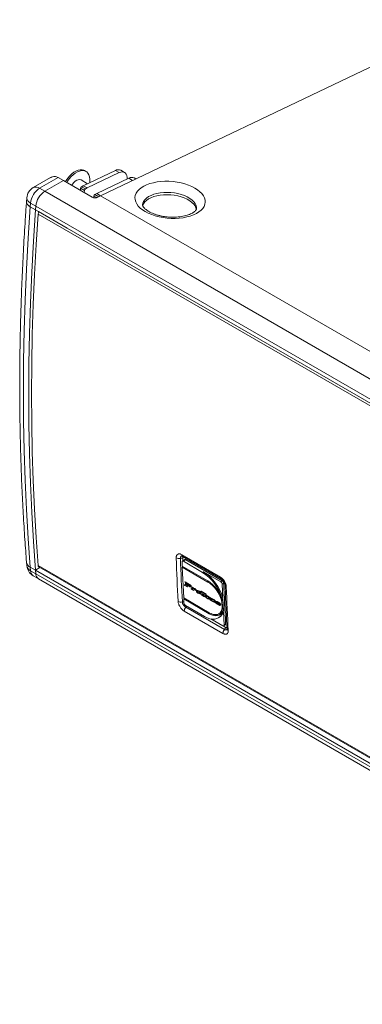
# Model space of a CAD drawing. Units: millimetres. Extents: x 341 to 3634, y 451 to 2269.
# Drawn here: x 2527 to 2781, y 1519 to 2246 of the extents above; entities that cross this region are included whole.
import ezdxf

# ---------------------------------------------------------------- set-up
doc = ezdxf.new("R2010")
doc.units = ezdxf.units.MM

msp = doc.modelspace()

# ---------------------------------------------------------------- linework, layer by layer
at = {"color": 7, "linetype": 'Continuous', "lineweight": 15}
for p, q in [((2860.036, 2246.175), (2587.07, 2116.173)), ((2598.05, 2134.801), (2574.342, 2123.51)), ((2576.336, 2134.043), (2575.276, 2134.655)), ((2600.878, 2133.168), (2577.171, 2121.877)), ((2600.878, 2133.168), (2598.05, 2134.801)), ((2604.823, 2133.321), (2601.995, 2134.954)), ((2550.165, 2129.501), (2537.338, 2122.097)), ((2555.8, 2129.542), (2542.088, 2121.626)), ((2559.689, 2127.307), (2545.977, 2119.391)), ((2559.68, 2127.302), (2555.8, 2129.542)), ((2559.689, 2127.307), (2580.902, 2115.061)), ((2577.486, 2125.007), (2572.712, 2127.764)), ((2607.949, 2129.086), (2584.242, 2117.795)), ((2613.075, 2128.558), (2611.894, 2129.239)), ((2545.977, 2119.391), (3090.449, 1805.074)), ((2572.369, 2121.625), (2572.255, 2120.053)), ((2575.197, 2119.992), (2572.369, 2121.625)), ((2574.342, 2123.51), (2573.073, 2122.777)), ((2575.902, 2121.144), (2573.073, 2122.777)), ((2577.171, 2121.877), (2574.342, 2123.51)), ((2575.197, 2119.992), (2575.083, 2118.42)), ((2577.171, 2121.877), (2575.902, 2121.144)), ((2584.242, 2117.795), (2582.973, 2117.062)), ((2587.062, 2116.167), (2584.242, 2117.795)), ((2532.613, 2114.557), (2532.407, 2111.715)), ((2535.396, 2110.682), (2535.19, 2107.84)), ((2582.268, 2115.91), (2582.175, 2114.625)), ((2587.07, 2116.173), (2585.153, 2115.066)), ((2587.07, 2116.173), (3084.874, 1828.797)), ((2539.079, 2105.595), (2535.19, 2107.84)), ((2539.079, 2105.605), (2539.285, 2108.447)), ((2539.08, 2105.605), (2539.079, 2105.595)), ((2539.079, 2105.605), (2541.2, 2104.381)), ((2539.285, 2108.447), (3083.757, 1794.13)), ((2541.2, 2104.381), (2562.413, 2092.134)), ((2562.413, 2092.134), (3060.217, 1804.759)), ((2647.058, 1850.952), (2675.625, 1834.461)), ((2647.678, 1849.668), (2676.245, 1833.177)), ((2647.931, 1846.334), (2647.872, 1848.328)), ((2532.411, 1845.448), (2532.618, 1842.844)), ((2539.079, 1839.413), (2535.19, 1841.659)), ((2535.19, 1841.659), (2535.396, 1839.055)), ((2542.249, 1841.554), (2539.079, 1839.403)), ((2541.434, 1842.025), (3083.227, 1529.254)), ((2647.329, 1845.461), (2647.464, 1842.481)), ((2647.464, 1842.481), (2666.379, 1831.561)), ((2648.138, 1842.092), (2647.5, 1841.686)), ((2647.5, 1841.686), (2666.415, 1830.766)), ((2647.5, 1841.686), (2648.523, 1819.035)), ((2649.426, 1847.285), (2647.585, 1846.114)), ((2648.336, 1846.041), (2650.181, 1847.214)), ((2662.478, 1837.877), (2648.336, 1846.041)), ((2677.051, 1831.702), (2650.181, 1847.214)), ((2537.338, 1835.367), (2541.028, 1833.237)), ((2539.079, 1839.413), (2539.08, 1839.404)), ((2539.079, 1839.403), (3083.551, 1525.086)), ((2539.079, 1839.403), (2539.285, 1836.8)), ((2539.285, 1836.8), (3083.757, 1522.483)), ((2541.227, 1833.112), (3085.7, 1518.794)), ((2663.184, 1838.326), (2662.478, 1837.877)), ((2675.912, 1830.978), (2663.184, 1838.326)), ((2649.291, 1828.563), (2649.404, 1828.498)), ((2651.169, 1827.183), (2649.305, 1828.259)), ((2649.615, 1830.79), (2652.817, 1828.941)), ((2649.752, 1830.415), (2649.628, 1830.486)), ((2649.635, 1828.449), (2650.342, 1828.898)), ((2649.663, 1828.497), (2649.911, 1830.203)), ((2650.369, 1828.946), (2649.663, 1828.497)), ((2649.996, 1830.57), (2649.752, 1830.415)), ((2650.154, 1830.478), (2649.877, 1830.302)), ((2650.254, 1830.421), (2649.911, 1830.203)), ((2650.928, 1828.179), (2650.028, 1828.699)), ((2650.369, 1828.946), (2650.558, 1830.245)), ((2650.973, 1828.489), (2650.87, 1827.772)), ((2651.217, 1828.644), (2650.973, 1828.489)), ((2652.644, 1827.524), (2650.973, 1828.489)), ((2651.012, 1828.762), (2651.135, 1829.616)), ((2651.697, 1828.366), (2651.012, 1828.762)), ((2651.083, 1827.529), (2651.156, 1827.487)), ((2651.379, 1829.771), (2651.135, 1829.616)), ((2651.135, 1829.616), (2651.848, 1829.205)), ((2652.88, 1828.903), (2652.518, 1828.672)), ((2653.35, 1827.973), (2652.644, 1827.524)), ((2653.23, 1828.659), (2652.757, 1828.358)), ((2652.779, 1828.112), (2653.41, 1828.513)), ((2653.35, 1827.973), (2652.936, 1828.212)), ((2653.881, 1827.717), (2653.175, 1827.268)), ((2654.061, 1825.809), (2654.164, 1825.75)), ((2654.276, 1827.286), (2655.46, 1826.602)), ((2654.414, 1826.91), (2654.29, 1826.982)), ((2654.658, 1827.065), (2654.414, 1826.91)), ((2654.423, 1825.694), (2655.129, 1826.143)), ((2654.447, 1825.736), (2654.586, 1826.691)), ((2655.153, 1826.185), (2654.447, 1825.736)), ((2654.803, 1826.982), (2654.531, 1826.808)), ((2654.877, 1826.939), (2654.574, 1826.746)), ((2654.929, 1826.909), (2654.586, 1826.691)), ((2655.469, 1825.558), (2654.808, 1825.939)), ((2655.153, 1826.185), (2655.233, 1826.733)), ((2655.547, 1826.099), (2655.41, 1825.154)), ((2655.855, 1826.294), (2655.547, 1826.099)), ((2655.59, 1826.393), (2655.6, 1826.389)), ((2656.44, 1826.027), (2656.171, 1825.855)), ((2656.804, 1825.825), (2656.483, 1825.621)), ((2656.674, 1825.9), (2657.017, 1825.702)), ((2675.912, 1830.978), (2677.051, 1831.702)), ((2677.027, 1829.174), (2678.154, 1829.891)), ((2677.482, 1819.1), (2677.027, 1829.174)), ((2667.438, 1808.116), (2648.523, 1819.035)), ((2649.197, 1818.646), (2648.559, 1818.241)), ((2655.719, 1824.557), (2654.075, 1825.506)), ((2655.586, 1824.929), (2655.705, 1824.861)), ((2657.192, 1825.584), (2656.625, 1825.223)), ((2656.625, 1825.223), (2656.642, 1825.338)), ((2657.082, 1825.662), (2656.639, 1825.38)), ((2657.116, 1825.639), (2656.642, 1825.338)), ((2657.387, 1825.417), (2656.721, 1824.994)), ((2657.585, 1824.602), (2657.509, 1824.554)), ((2657.639, 1824.972), (2657.588, 1824.618)), ((2658.248, 1824.627), (2657.912, 1824.413)), ((2658.807, 1824.018), (2658.101, 1823.569)), ((2659.627, 1824.248), (2659.126, 1823.93)), ((2659.865, 1824.113), (2659.613, 1823.953)), ((2660.488, 1823.681), (2660.183, 1823.487)), ((2660.2, 1822.528), (2660.906, 1822.977)), ((2661.034, 1823.117), (2660.34, 1822.676)), ((2661.109, 1822.358), (2660.403, 1821.909)), ((2661.161, 1823.446), (2661.237, 1823.964)), ((2661.72, 1823.802), (2661.161, 1823.446)), ((2661.33, 1824.023), (2661.237, 1823.964)), ((2661.411, 1821.98), (2661.289, 1821.902)), ((2661.352, 1824.014), (2665.126, 1821.835)), ((2661.99, 1823.646), (2661.494, 1823.33)), ((2662.008, 1823.635), (2661.583, 1823.364)), ((2662.162, 1823.546), (2661.859, 1823.354)), ((2661.882, 1821.295), (2662.043, 1821.202)), ((2663.879, 1819.846), (2661.896, 1820.991)), ((2662.307, 1821.15), (2663.013, 1821.599)), ((2663.016, 1821.601), (2662.31, 1821.152)), ((2662.589, 1823.004), (2662.315, 1823.162)), ((2662.324, 1821.178), (2662.589, 1823.004)), ((2663.03, 1821.627), (2662.324, 1821.178)), ((2662.833, 1823.159), (2662.589, 1823.004)), ((2663.591, 1820.869), (2662.686, 1821.391)), ((2663.013, 1821.599), (2663.016, 1821.601)), ((2663.03, 1821.627), (2663.22, 1822.935)), ((2663.8, 1822.305), (2663.532, 1820.465)), ((2663.742, 1820.221), (2663.866, 1820.15)), ((2664.044, 1822.46), (2663.8, 1822.305)), ((2664.2, 1822.074), (2663.8, 1822.305)), ((2664.444, 1822.229), (2664.2, 1822.074)), ((2664.843, 1820.82), (2664.507, 1820.606)), ((2664.922, 1821.953), (2664.602, 1821.75)), ((2665.402, 1820.211), (2664.696, 1819.762)), ((2665.116, 1821.841), (2664.736, 1821.599)), ((2665.23, 1821.714), (2664.829, 1821.458)), ((2665.229, 1821.4), (2664.98, 1821.242)), ((2665.088, 1821.179), (2664.98, 1821.242)), ((2665.208, 1821.255), (2665.088, 1821.179)), ((2665.255, 1821.582), (2665.204, 1821.229)), ((2666.222, 1820.441), (2665.721, 1820.122)), ((2666.46, 1820.306), (2666.208, 1820.146)), ((2667.083, 1819.874), (2666.778, 1819.68)), ((2666.795, 1818.721), (2667.501, 1819.17)), ((2667.629, 1819.31), (2666.935, 1818.869)), ((2667.704, 1818.551), (2666.998, 1818.102)), ((2668.309, 1819.185), (2669.493, 1818.502)), ((2668.424, 1818.823), (2668.322, 1818.881)), ((2668.668, 1818.978), (2668.424, 1818.823)), ((2668.478, 1817.628), (2668.619, 1818.591)), ((2668.819, 1818.891), (2668.552, 1818.721)), ((2668.887, 1818.851), (2668.597, 1818.666)), ((2668.921, 1818.832), (2668.613, 1818.635)), ((2668.961, 1818.809), (2668.619, 1818.591)), ((2669.184, 1818.077), (2669.265, 1818.633)), ((2677.482, 1819.1), (2676.776, 1818.651)), ((2676.808, 1817.941), (2676.776, 1818.651)), ((2648.559, 1818.241), (2648.694, 1815.26)), ((2667.474, 1807.321), (2648.559, 1818.241)), ((2649.808, 1813.456), (2663.951, 1805.292)), ((2678.583, 1795.659), (2650.016, 1812.151)), ((2668.006, 1818.173), (2667.884, 1818.095)), ((2668.094, 1817.708), (2668.2, 1817.647)), ((2669.752, 1816.456), (2668.108, 1817.405)), ((2669.166, 1818.045), (2668.46, 1817.596)), ((2669.184, 1818.077), (2668.478, 1817.628)), ((2669.501, 1817.457), (2668.841, 1817.838)), ((2669.443, 1817.055), (2669.442, 1817.048)), ((2669.58, 1817.998), (2669.443, 1817.055)), ((2669.89, 1818.195), (2669.58, 1817.998)), ((2669.612, 1816.832), (2669.738, 1816.76)), ((2669.622, 1818.292), (2669.631, 1818.289)), ((2669.844, 1818.213), (2670.009, 1818.148)), ((2670.498, 1817.932), (2670.227, 1817.759)), ((2670.514, 1816.312), (2670.615, 1816.253)), ((2672.173, 1815.058), (2670.527, 1816.008)), ((2670.917, 1817.71), (2670.615, 1817.518)), ((2670.873, 1816.197), (2671.579, 1816.646)), ((2671.594, 1816.658), (2670.888, 1816.209)), ((2670.896, 1816.231), (2670.998, 1816.929)), ((2671.602, 1816.68), (2670.896, 1816.231)), ((2671.431, 1817.358), (2670.977, 1817.07)), ((2671.481, 1817.312), (2670.994, 1817.003)), ((2671.921, 1816.06), (2671.259, 1816.443)), ((2671.602, 1816.68), (2671.667, 1817.124)), ((2671.99, 1816.537), (2671.863, 1815.657)), ((2672.014, 1815.446), (2672.159, 1815.362)), ((2672.788, 1816.29), (2672.452, 1816.075)), ((2673.347, 1815.681), (2672.641, 1815.232)), ((2673.729, 1815.323), (2673.485, 1815.168)), ((2673.485, 1815.168), (2675.888, 1813.781)), ((2673.524, 1815.441), (2673.526, 1815.446)), ((2674.919, 1814.636), (2673.524, 1815.441)), ((2674.166, 1815.91), (2673.666, 1815.592)), ((2674.405, 1815.776), (2674.153, 1815.616)), ((2675.028, 1815.344), (2674.723, 1815.15)), ((2675.425, 1814.957), (2674.919, 1814.636)), ((2675.381, 1814.93), (2675.515, 1814.853)), ((2675.543, 1813.525), (2675.479, 1813.485)), ((2676.003, 1813.853), (2675.888, 1813.781)), ((2677.514, 1818.39), (2676.808, 1817.941)), ((2677.709, 1814.073), (2677.514, 1818.39)), ((2677.904, 1809.757), (2677.709, 1814.073)), ((2677.51, 1792.749), (2648.943, 1809.24)), ((2674.216, 1804.286), (2674.922, 1804.736)), ((2674.574, 1807.417), (2675.28, 1807.866)), ((2677.904, 1809.757), (2677.198, 1809.308)), ((2677.23, 1808.598), (2677.198, 1809.308)), ((2677.936, 1809.047), (2677.23, 1808.598)), ((2678.392, 1798.973), (2677.936, 1809.047)), ((2668.61, 1803.459), (2677.385, 1798.393)), ((2679.45, 1797.229), (2677.614, 1798.288)), ((2678.136, 1798.32), (2679.271, 1799.042)), ((2678.392, 1798.973), (2679.519, 1799.69))]:
    msp.add_line(p, q, dxfattribs=at)
at = {"color": 8, "linetype": 'Continuous', "lineweight": 15}
for p, q in [((2610.768, 2127.459), (2607.949, 2129.086)), ((2545.968, 2119.386), (2542.088, 2121.626)), ((2585.792, 2115.435), (2582.973, 2117.062)), ((2539.284, 2108.437), (2535.396, 2110.682)), ((2584.321, 2114.726), (2582.268, 2115.91)), ((2540.963, 2102.63), (3083.421, 1789.476)), ((2540.963, 1842.921), (3083.177, 1529.907)), ((2539.284, 1836.81), (2535.396, 1839.055)), ((2649.59, 1828.441), (2649.305, 1828.259)), ((2649.872, 1830.641), (2649.628, 1830.486)), ((2651.297, 1827.264), (2651.169, 1827.183)), ((2652.092, 1829.36), (2651.848, 1829.205)), ((2654.067, 1827.36), (2653.778, 1827.176)), ((2654.534, 1827.137), (2654.29, 1826.982)), ((2667.035, 1831.161), (2666.415, 1830.766)), ((2654.351, 1825.681), (2654.075, 1825.506)), ((2655.847, 1824.638), (2655.719, 1824.557)), ((2657.02, 1825.701), (2656.615, 1825.443)), ((2659.3, 1822.793), (2659.037, 1822.625)), ((2660.933, 1823.24), (2660.385, 1822.892)), ((2662.151, 1821.153), (2661.896, 1820.991)), ((2662.559, 1823.317), (2662.315, 1823.162)), ((2664.007, 1819.927), (2663.879, 1819.846)), ((2665.256, 1821.632), (2664.867, 1821.385)), ((2665.895, 1818.985), (2665.632, 1818.818)), ((2667.528, 1819.433), (2666.98, 1819.084)), ((2668.566, 1819.036), (2668.322, 1818.881)), ((2668.383, 1817.58), (2668.108, 1817.405)), ((2669.879, 1816.537), (2669.752, 1816.456)), ((2670.802, 1816.183), (2670.527, 1816.008)), ((2671.083, 1817.614), (2670.745, 1817.399)), ((2671.304, 1817.464), (2670.902, 1817.208)), ((2671.529, 1817.267), (2670.998, 1816.929)), ((2671.517, 1817.278), (2670.999, 1816.949)), ((2672.301, 1815.139), (2672.173, 1815.058)), ((2673.839, 1814.455), (2673.577, 1814.288)), ((2675.332, 1813.82), (2674.943, 1813.572)), ((2668.134, 1807.741), (2667.474, 1807.321))]:
    msp.add_line(p, q, dxfattribs=at)
at = {"color": 7, "linetype": 'Continuous', "lineweight": 15, "flags": 128}
for points in [[(2575.276, 2134.655), (2574.702, 2134.936), (2573.424, 2135.273), (2572.016, 2135.29), (2570.512, 2134.988), (2568.951, 2134.374), (2567.37, 2133.463), (2565.808, 2132.277), (2564.304, 2130.846), (2562.894, 2129.205), (2561.614, 2127.395), (2561.073, 2126.508)], [(2579.187, 2125.817), (2579.256, 2126.576), (2579.258, 2128.403), (2579.012, 2130.065), (2578.525, 2131.521), (2577.808, 2132.734), (2576.88, 2133.677), (2575.763, 2134.324), (2574.484, 2134.661), (2573.076, 2134.678), (2571.573, 2134.376), (2570.011, 2133.762), (2568.43, 2132.851), (2566.868, 2131.665), (2565.364, 2130.234), (2563.955, 2128.593), (2562.675, 2126.782), (2562.133, 2125.896)], [(2606.657, 2128.471), (2606.677, 2129.605), (2606.474, 2130.965), (2606.015, 2132.1), (2605.321, 2132.962), (2604.419, 2133.516), (2603.348, 2133.739), (2602.151, 2133.621), (2600.878, 2133.168)], [(2572.712, 2127.764), (2572.513, 2127.866), (2571.61, 2128.086), (2570.586, 2127.986), (2569.494, 2127.571), (2568.387, 2126.861), (2567.322, 2125.893), (2566.351, 2124.714), (2565.759, 2123.803)], [(2620.156, 2104.366), (2618.145, 2105.657), (2616.41, 2107.049), (2614.972, 2108.522), (2613.853, 2110.057), (2613.066, 2111.633), (2612.623, 2113.229), (2612.53, 2114.822), (2612.787, 2116.393), (2613.391, 2117.919), (2614.335, 2119.379), (2615.605, 2120.754), (2617.185, 2122.026), (2619.052, 2123.177), (2621.182, 2124.191), (2623.545, 2125.055), (2626.111, 2125.758), (2628.843, 2126.289), (2631.706, 2126.641), (2634.661, 2126.81), (2637.666, 2126.794), (2640.683, 2126.592), (2643.67, 2126.208), (2646.586, 2125.646), (2649.393, 2124.915), (2652.052, 2124.024), (2654.527, 2122.984), (2656.785, 2121.811), (2658.796, 2120.52), (2660.532, 2119.128), (2661.969, 2117.655), (2663.088, 2116.12), (2663.875, 2114.544), (2664.318, 2112.948), (2664.412, 2111.354), (2664.154, 2109.784), (2663.55, 2108.258), (2662.606, 2106.798), (2661.336, 2105.423), (2659.756, 2104.151), (2657.889, 2103), (2655.759, 2101.986), (2653.396, 2101.122), (2650.83, 2100.419), (2648.098, 2099.888), (2645.235, 2099.536), (2642.281, 2099.366), (2639.275, 2099.383), (2636.258, 2099.584), (2633.271, 2099.969), (2630.355, 2100.53), (2627.548, 2101.262), (2624.889, 2102.153), (2622.414, 2103.193), (2620.156, 2104.366)], [(2657.901, 2105.899), (2657.596, 2107.208), (2656.93, 2108.603), (2655.925, 2109.957), (2654.6, 2111.245), (2652.979, 2112.446), (2651.09, 2113.536), (2648.967, 2114.498), (2646.647, 2115.313), (2644.173, 2115.967), (2641.589, 2116.449), (2638.94, 2116.749), (2636.274, 2116.863), (2633.638, 2116.788), (2631.08, 2116.526), (2628.644, 2116.082), (2626.376, 2115.463), (2624.314, 2114.68), (2622.496, 2113.748), (2620.955, 2112.683), (2619.717, 2111.503), (2618.805, 2110.231), (2618.235, 2108.889), (2618.179, 2108.68)], [(2535.19, 2107.84), (2533.653, 2084.814), (2532.395, 2061.926), (2531.416, 2039.18), (2530.717, 2016.581), (2530.298, 1994.134), (2530.158, 1971.844), (2530.298, 1949.716), (2530.717, 1927.754), (2531.416, 1905.962), (2532.395, 1884.346), (2533.653, 1862.91), (2535.19, 1841.659)], [(2539.079, 2105.595), (2537.542, 2082.569), (2536.284, 2059.681), (2535.305, 2036.935), (2534.606, 2014.336), (2534.187, 1991.889), (2534.047, 1969.599), (2534.187, 1947.471), (2534.606, 1925.509), (2535.305, 1903.717), (2536.284, 1882.101), (2537.542, 1860.665), (2539.079, 1839.413)], [(2540.963, 1842.921), (2539.499, 1863.678), (2538.3, 1884.61), (2537.367, 1905.714), (2536.701, 1926.984), (2536.301, 1948.417), (2536.168, 1970.008), (2536.301, 1991.752), (2536.701, 2013.647), (2537.367, 2035.686), (2538.3, 2057.866), (2539.499, 2080.182), (2540.963, 2102.63)], [(2644.432, 1816.432), (2644.216, 1820.43), (2644.011, 1824.435), (2643.814, 1828.446), (2643.628, 1832.463), (2643.451, 1836.486), (2643.284, 1840.515), (2643.126, 1844.55), (2642.979, 1848.592)], [(2648.336, 1846.041), (2648.13, 1846.137), (2647.934, 1846.184), (2647.756, 1846.18), (2647.602, 1846.124), (2647.478, 1846.02), (2647.389, 1845.87), (2647.339, 1845.682), (2647.329, 1845.461)], [(2649.291, 1828.563), (2649.24, 1828.582), (2649.198, 1828.574), (2649.17, 1828.542), (2649.163, 1828.489), (2649.176, 1828.425), (2649.207, 1828.359), (2649.253, 1828.301), (2649.305, 1828.259)], [(2649.615, 1830.79), (2649.563, 1830.808), (2649.521, 1830.8), (2649.494, 1830.768), (2649.486, 1830.716), (2649.499, 1830.652), (2649.531, 1830.586), (2649.576, 1830.527), (2649.628, 1830.486)], [(2651.169, 1827.183), (2651.221, 1827.165), (2651.263, 1827.172), (2651.29, 1827.205), (2651.298, 1827.257), (2651.285, 1827.321), (2651.253, 1827.387), (2651.208, 1827.445), (2651.156, 1827.487)], [(2652.773, 1828.109), (2652.792, 1828.123), (2652.806, 1828.145), (2652.813, 1828.173), (2652.814, 1828.206), (2652.809, 1828.243), (2652.797, 1828.282), (2652.779, 1828.321), (2652.757, 1828.358)], [(2654.061, 1825.809), (2654.01, 1825.828), (2653.968, 1825.82), (2653.941, 1825.788), (2653.933, 1825.736), (2653.946, 1825.671), (2653.978, 1825.605), (2654.023, 1825.547), (2654.075, 1825.506)], [(2654.276, 1827.286), (2654.225, 1827.304), (2654.182, 1827.297), (2654.155, 1827.264), (2654.148, 1827.212), (2654.161, 1827.148), (2654.192, 1827.082), (2654.237, 1827.024), (2654.29, 1826.982)], [(2667.438, 1808.116), (2669.008, 1807.345), (2670.527, 1806.873), (2671.957, 1806.709), (2673.263, 1806.86), (2674.414, 1807.32), (2675.379, 1808.078), (2676.137, 1809.117), (2676.668, 1810.409), (2676.959, 1811.924), (2677.003, 1813.624), (2676.799, 1815.467), (2676.352, 1817.409), (2675.672, 1819.4), (2674.778, 1821.392), (2673.69, 1823.336), (2672.435, 1825.184), (2671.045, 1826.891), (2669.554, 1828.415), (2667.997, 1829.717), (2666.415, 1830.766)], [(2679.519, 1799.69), (2679.319, 1803.446), (2679.127, 1807.208), (2678.943, 1810.975), (2678.768, 1814.747), (2678.602, 1818.525), (2678.444, 1822.308), (2678.295, 1826.097), (2678.154, 1829.891)], [(2680.031, 1827.202), (2680.179, 1823.161), (2680.336, 1819.125), (2680.504, 1815.096), (2680.68, 1811.073), (2680.867, 1807.056), (2681.063, 1803.045), (2681.269, 1799.041), (2681.484, 1795.042)], [(2655.719, 1824.557), (2655.77, 1824.538), (2655.812, 1824.546), (2655.839, 1824.578), (2655.847, 1824.631), (2655.834, 1824.695), (2655.803, 1824.761), (2655.757, 1824.819), (2655.705, 1824.861)], [(2658.807, 1824.018), (2658.914, 1823.88), (2658.99, 1823.788)], [(2661.161, 1823.446), (2661.161, 1823.397), (2661.176, 1823.341), (2661.206, 1823.285), (2661.246, 1823.236), (2661.291, 1823.202), (2661.335, 1823.185), (2661.372, 1823.189), (2661.398, 1823.214)], [(2661.352, 1824.014), (2661.331, 1824.023), (2661.311, 1824.028), (2661.292, 1824.028), (2661.275, 1824.024), (2661.26, 1824.015), (2661.249, 1824.001), (2661.241, 1823.984), (2661.237, 1823.964)], [(2661.289, 1821.902), (2661.37, 1821.94), (2661.431, 1822.009), (2661.468, 1822.105), (2661.479, 1822.224), (2661.463, 1822.359), (2661.422, 1822.503), (2661.358, 1822.648), (2661.273, 1822.788)], [(2661.882, 1821.295), (2661.831, 1821.313), (2661.789, 1821.305), (2661.762, 1821.273), (2661.754, 1821.221), (2661.767, 1821.157), (2661.798, 1821.09), (2661.844, 1821.032), (2661.896, 1820.991)], [(2663.879, 1819.846), (2663.931, 1819.827), (2663.973, 1819.835), (2664, 1819.867), (2664.008, 1819.92), (2663.995, 1819.984), (2663.963, 1820.05), (2663.918, 1820.108), (2663.866, 1820.15)], [(2665.088, 1821.179), (2665.11, 1821.17), (2665.13, 1821.165), (2665.149, 1821.165), (2665.166, 1821.169), (2665.18, 1821.178), (2665.192, 1821.191), (2665.2, 1821.209), (2665.204, 1821.229)], [(2665.402, 1820.211), (2665.509, 1820.073), (2665.585, 1819.981)], [(2667.884, 1818.095), (2667.965, 1818.133), (2668.026, 1818.202), (2668.063, 1818.298), (2668.074, 1818.417), (2668.058, 1818.552), (2668.017, 1818.696), (2667.953, 1818.841), (2667.868, 1818.981)], [(2668.309, 1819.185), (2668.257, 1819.203), (2668.215, 1819.196), (2668.188, 1819.163), (2668.18, 1819.111), (2668.193, 1819.047), (2668.225, 1818.981), (2668.27, 1818.923), (2668.322, 1818.881)], [(2668.094, 1817.708), (2668.043, 1817.727), (2668.001, 1817.719), (2667.973, 1817.687), (2667.966, 1817.635), (2667.979, 1817.571), (2668.01, 1817.504), (2668.056, 1817.446), (2668.108, 1817.405)], [(2669.752, 1816.456), (2669.803, 1816.438), (2669.845, 1816.445), (2669.872, 1816.478), (2669.88, 1816.53), (2669.867, 1816.594), (2669.835, 1816.66), (2669.79, 1816.718), (2669.738, 1816.76)], [(2670.514, 1816.312), (2670.462, 1816.33), (2670.42, 1816.322), (2670.393, 1816.29), (2670.385, 1816.238), (2670.398, 1816.174), (2670.43, 1816.108), (2670.475, 1816.049), (2670.527, 1816.008)], [(2671.579, 1816.646), (2671.585, 1816.651), (2671.594, 1816.658)], [(2672.173, 1815.058), (2672.224, 1815.04), (2672.267, 1815.047), (2672.294, 1815.08), (2672.301, 1815.132), (2672.288, 1815.196), (2672.257, 1815.262), (2672.212, 1815.32), (2672.159, 1815.362)], [(2675.479, 1813.485), (2675.52, 1813.495), (2675.544, 1813.529), (2675.549, 1813.582), (2675.535, 1813.646), (2675.502, 1813.711), (2675.456, 1813.767), (2675.404, 1813.805), (2675.355, 1813.82)], [(2675.888, 1813.781), (2675.908, 1813.772), (2675.928, 1813.767), (2675.946, 1813.767), (2675.962, 1813.771), (2675.976, 1813.779), (2675.987, 1813.791), (2675.995, 1813.807), (2675.999, 1813.826)], [(2663.951, 1805.292), (2665.962, 1804.285), (2667.919, 1803.616), (2669.785, 1803.296), (2671.523, 1803.333), (2673.099, 1803.726), (2674.483, 1804.466), (2675.647, 1805.54), (2676.568, 1806.926), (2677.23, 1808.598)], [(2667.474, 1807.321), (2669.088, 1806.523), (2670.653, 1806.019), (2672.134, 1805.819), (2673.496, 1805.929), (2674.709, 1806.345), (2675.745, 1807.059), (2676.581, 1808.054), (2677.198, 1809.308)], [(2677.385, 1798.393), (2677.591, 1798.297), (2677.787, 1798.25), (2677.965, 1798.254), (2678.119, 1798.309), (2678.243, 1798.414), (2678.331, 1798.563), (2678.382, 1798.752), (2678.392, 1798.973)]]:
    msp.add_lwpolyline(points, dxfattribs=at)
at = {"color": 8, "linetype": 'Continuous', "lineweight": 15, "flags": 128}
for points in [[(2658.05, 2106.573), (2658.036, 2107.494), (2657.719, 2108.906), (2657.053, 2110.301), (2656.049, 2111.655), (2654.724, 2112.943), (2653.102, 2114.144), (2651.213, 2115.234), (2649.09, 2116.196), (2646.771, 2117.011), (2644.297, 2117.665), (2641.712, 2118.147), (2639.063, 2118.447), (2636.397, 2118.561), (2633.761, 2118.486), (2631.203, 2118.224), (2628.768, 2117.78), (2626.499, 2117.161), (2624.437, 2116.378), (2622.62, 2115.446), (2621.078, 2114.381), (2619.84, 2113.201), (2618.928, 2111.929), (2618.358, 2110.587), (2618.152, 2109.423)], [(2535.19, 2107.84), (2534.008, 2108.658), (2533.128, 2109.567), (2532.585, 2110.532), (2532.4, 2111.516), (2532.406, 2111.713)], [(2535.396, 2110.682), (2534.214, 2111.5), (2533.335, 2112.409), (2532.792, 2113.374), (2532.606, 2114.358), (2532.613, 2114.557)]]:
    msp.add_lwpolyline(points, dxfattribs=at)
at = {"color": 7, "linetype": 'Continuous', "lineweight": 15}
for centre, radius, start, end in [((2600.163, 2131.255), 4.128, 63.658545, 120.793547), ((2610.062, 2125.54), 4.128, 63.658545, 120.793547), ((2542.088, 2113.869), 9.5, 119.997312, 175.848268), ((2550.084, 2109.219), 14.761, 122.80076, 174.311022), ((2553.973, 2106.984), 14.761, 122.800759, 174.311022), ((2573.915, 2121.471), 1.554, 122.799387, 174.312505), ((2576.743, 2119.838), 1.554, 122.799387, 174.312505), ((2583.814, 2115.756), 1.554, 122.799387, 174.312505), ((2544.457, 2102.289), 3.51, 147.017039, 174.428835), ((2645.007, 1852.56), 4.457, 242.920054, 284.012917), ((2647.228, 1843.478), 4.892, 82.441761, 103.492943), ((2542.088, 1843.594), 9.5, 184.529998, 240.002688), ((2542.026, 1842.907), 1.063, 179.261225, 236.121208), ((2543.707, 1836.773), 4.422, 179.649506, 235.896234), ((2644.311, 1809.437), 33.747, 15.844138, 57.429695), ((2645.017, 1809.886), 33.747, 15.844139, 57.429693), ((2649.625, 1828.891), 0.451, 240.675552, 266.980793), ((2649.605, 1828.498), 0.0578, 266.585898, 358.17247), ((2649.471, 1829.979), 0.518, 38.495423, 57.210164), ((2649.761, 1830.207), 0.149, 358.408645, 39.406284), ((2650.303, 1828.951), 0.0658, 305.795819, 355.121766), ((2651.001, 1827.766), 0.131, 177.101015, 218.665194), ((2651.291, 1827.981), 0.492, 217.150804, 232.475995), ((2651.682, 1828.524), 1.161, 233.490526, 238.960824), ((2653.443, 1831.435), 3.531, 240.361924, 249.965825), ((2650.06, 1826.268), 3.438, 44.375427, 58.676079), ((2652.582, 1829.103), 1.045, 250.50608, 270.521103), ((2651.2, 1827.422), 1.816, 31.026564, 43.49718), ((2652.578, 1828.456), 0.398, 271.896092, 299.309721), ((2655.175, 1832.094), 5.225, 241.030008, 247.497286), ((2650.53, 1825.139), 4.437, 46.965356, 58.972815), ((2653.658, 1828.415), 1.245, 247.173645, 275.540711), ((2655.881, 1832.544), 5.225, 241.030029, 247.497234), ((2651.87, 1826.633), 2.431, 29.675231, 46.028961), ((2653.719, 1827.595), 0.423, 278.069293, 316.684664), ((2654.463, 1829.204), 1.597, 248.638964, 255.500726), ((2653.631, 1827.539), 0.46, 329.361731, 40.23938), ((2654.482, 1826.301), 0.636, 239.977889, 255.792104), ((2654.031, 1826.356), 0.674, 42.148085, 55.357155), ((2654.391, 1825.741), 0.056, 297.003069, 355.086451), ((2654.298, 1826.601), 0.311, 27.721507, 41.678947), ((2654.498, 1826.7), 0.0887, 353.942293, 31.184134), ((2655.094, 1826.192), 0.0598, 305.942136, 353.700405), ((2655.294, 1826.355), 0.298, 7.295141, 56.155734), ((2654.589, 1822.721), 3.51, 63.222529, 74.164841), ((2653.404, 1820.14), 6.624, 60.41394, 70.639922), ((2655.522, 1824.667), 1.354, 44.811002, 61.379926), ((2652.779, 1810.345), 25.201, 17.542483, 57.339324), ((2674.624, 1828.936), 2.414, 5.645716, 57.758287), ((2654.361, 1825.83), 0.149, 256.264388, 291.846251), ((2655.498, 1825.144), 0.0883, 173.536411, 205.525981), ((2655.579, 1825.167), 0.173, 200.892846, 217.045781), ((2655.869, 1825.379), 0.532, 216.478311, 237.84379), ((2655.896, 1825.05), 0.819, 28.664977, 44.233043), ((2656.402, 1825.323), 0.244, 13.532674, 29.292593), ((2656.901, 1825.203), 0.276, 175.981069, 229.404036), ((2656.538, 1825.352), 0.105, 352.15879, 15.657046), ((2658.005, 1826.367), 1.88, 226.92782, 254.712238), ((2655.859, 1823.812), 2.216, 43.01673, 58.510359), ((2656.966, 1824.849), 0.7, 18.602787, 42.78063), ((2657.523, 1824.618), 0.0655, 258.102539, 0.443528), ((2657.439, 1825.004), 0.202, 351.103964, 19.837678), ((2658.691, 1824.145), 0.824, 160.993646, 224.300091), ((2658.375, 1824.071), 0.576, 106.416719, 143.557695), ((2661.753, 1826.255), 4.533, 216.335583, 233.197721), ((2658.377, 1822.726), 1.904, 68.776525, 94.953861), ((2659.643, 1824.708), 1.084, 184.554918, 219.530489), ((2659.455, 1823.573), 0.513, 155.854295, 180.627913), ((2660.066, 1823.617), 1.125, 182.518994, 214.97191), ((2659.397, 1823.511), 0.493, 63.90153, 146.4379), ((2662.047, 1826.704), 5.069, 233.57899, 251.077126), ((2657.136, 1819.503), 5.359, 52.975626, 68.883138), ((2660.305, 1823.81), 1.432, 215.824684, 245.599941), ((2659.022, 1822.649), 1.432, 35.825717, 65.598453), ((2659.931, 1822.945), 0.49, 243.631854, 326.70501), ((2659.275, 1822.847), 1.111, 2.298158, 35.192747), ((2659.872, 1822.886), 0.514, 335.859128, 0.623079), ((2657.914, 1820.621), 3.997, 32.825454, 52.23261), ((2660.855, 1823.085), 1.259, 248.959326, 290.144178), ((2662.5, 1826.562), 4.427, 241.789726, 251.689467), ((2660.672, 1823.341), 0.432, 302.789728, 330.073787), ((2661.631, 1823.898), 1.625, 251.265813, 264.508582), ((2661.624, 1823.124), 0.243, 99.884816, 158.481722), ((2661.699, 1822.75), 0.625, 75.107495, 100.739699), ((2661.319, 1821.435), 1.994, 60.036371, 74.27248), ((2662.324, 1821.683), 0.557, 239.70077, 260.559604), ((2662.245, 1821.252), 0.119, 264.080836, 303.356003), ((2662.29, 1821.179), 0.034, 306.921223, 357.796615), ((2662.996, 1821.628), 0.034, 306.921132, 357.808171), ((2663.618, 1820.455), 0.0868, 173.240067, 205.822325), ((2663.781, 1820.521), 0.262, 203.448292, 224.204702), ((2664.066, 1820.786), 0.651, 223.411877, 240.117391), ((2662.71, 1819.81), 2.71, 45.707991, 56.647055), ((2665.286, 1820.337), 0.824, 160.993646, 224.300091), ((2664.97, 1820.263), 0.576, 106.416719, 143.557695), ((2663.273, 1820.437), 1.868, 38.467872, 44.658392), ((2668.348, 1822.448), 4.533, 216.335583, 233.197721), ((2663.837, 1820.907), 1.135, 29.091798, 37.602969), ((2664.972, 1818.919), 1.904, 68.776525, 94.953861), ((2664.513, 1821.249), 0.379, 21.027595, 33.553163), ((2665.146, 1821.489), 0.298, 200.478204, 236.016542), ((2664.977, 1821.6), 0.279, 356.307907, 57.73628), ((2666.238, 1820.901), 1.084, 184.554918, 219.530489), ((2666.05, 1819.766), 0.513, 155.854295, 180.627913), ((2666.661, 1819.81), 1.125, 182.518994, 214.97191), ((2665.992, 1819.704), 0.493, 63.90153, 146.4379), ((2668.642, 1822.897), 5.069, 233.57899, 251.077126), ((2663.731, 1815.695), 5.359, 52.975612, 68.883152), ((2666.9, 1820.003), 1.432, 215.824684, 245.599941), ((2665.617, 1818.842), 1.432, 35.825717, 65.598453), ((2666.526, 1819.138), 0.49, 243.631854, 326.70501), ((2665.87, 1819.04), 1.111, 2.298158, 35.192747), ((2666.467, 1819.079), 0.514, 335.859128, 0.623079), ((2664.509, 1816.814), 3.997, 32.825454, 52.23261), ((2669.095, 1822.754), 4.427, 241.789726, 251.689467), ((2667.267, 1819.533), 0.432, 302.789728, 330.073787), ((2668.226, 1820.09), 1.625, 251.265813, 264.508582), ((2668.02, 1818.182), 0.758, 45.377156, 57.784771), ((2668.201, 1818.389), 0.483, 35.061575, 43.441796), ((2668.464, 1818.578), 0.16, 21.213847, 33.773047), ((2668.518, 1818.6), 0.101, 354.853753, 20.362193), ((2669.327, 1818.254), 0.298, 7.293392, 56.155996), ((2646.411, 1820.315), 4.358, 242.996498, 284.994566), ((2651.096, 1815.498), 2.414, 185.646342, 237.757747), ((2653.445, 1809.234), 4.501, 139.612159, 179.920592), ((2667.45, 1819.278), 1.259, 248.959326, 290.144178), ((2668.49, 1818.145), 0.576, 239.845806, 258.319264), ((2668.397, 1817.702), 0.123, 258.910414, 300.669326), ((2668.435, 1817.632), 0.0437, 305.34414, 355.246566), ((2669.141, 1818.081), 0.0437, 305.329125, 355.25191), ((2669.509, 1817.045), 0.0674, 176.792515, 188.380495), ((2669.571, 1817.052), 0.13, 187.764593, 207.746285), ((2669.673, 1817.101), 0.242, 206.605366, 217.058033), ((2669.919, 1817.288), 0.552, 217.225259, 227.138447), ((2669.858, 1817.23), 0.467, 227.746194, 238.215164), ((2667.901, 1812.451), 5.795, 66.342364, 73.164311), ((2668.76, 1815.507), 2.915, 68.167783, 72.603746), ((2667.238, 1811.227), 7.455, 61.23161, 68.177445), ((2669.403, 1816), 1.943, 51.421927, 64.919005), ((2669.715, 1816.41), 1.427, 43.844543, 50.94334), ((2670.924, 1816.785), 0.615, 239.844888, 258.358044), ((2669.439, 1816.164), 1.797, 35.533433, 43.406597), ((2670.817, 1816.285), 0.104, 260.314586, 312.749297), ((2665.26, 1807.817), 11.397, 59.236037, 60.769339), ((2670.851, 1816.234), 0.0446, 325.174639, 355.515327), ((2670.381, 1816.837), 0.639, 21.374169, 35.519312), ((2670.729, 1816.968), 0.268, 7.448026, 22.290191), ((2670.516, 1816.937), 0.483, 1.419515, 7.893978), ((2670.893, 1816.944), 0.106, 351.530788, 2.277703), ((2669.791, 1815.477), 2.497, 50.977784, 58.668711), ((2669.188, 1814.857), 3.359, 37.770364, 49.646267), ((2671.557, 1816.683), 0.0446, 325.182017, 355.508553), ((2670.868, 1816.244), 1.183, 19.833348, 34.488544), ((2671.952, 1815.645), 0.0893, 172.319429, 195.911197), ((2671.984, 1815.649), 0.122, 193.756522, 199.46505), ((2672.026, 1815.667), 0.168, 200.341158, 213.408831), ((2672.317, 1815.865), 0.52, 214.015113, 222.378572), ((2672.305, 1815.858), 0.505, 222.723066, 229.661095), ((2672.344, 1815.929), 0.585, 231.197232, 235.655898), ((2671.79, 1816.576), 0.204, 349.155101, 20.148052), ((2673.231, 1815.807), 0.824, 160.99356, 224.300177), ((2672.915, 1815.733), 0.576, 106.417522, 143.555336), ((2676.293, 1817.918), 4.533, 216.336078, 233.197226), ((2672.917, 1814.389), 1.904, 68.777121, 94.954065), ((2674.183, 1816.371), 1.084, 184.555509, 219.529496), ((2677.392, 1818.702), 5.049, 216.757559, 222.56049), ((2674.654, 1815.298), 1.176, 186.38712, 214.387277), ((2673.936, 1815.173), 0.493, 63.902221, 146.436164), ((2676.586, 1818.367), 5.069, 233.578992, 251.077112), ((2671.676, 1811.165), 5.358, 52.975331, 68.883023), ((2674.978, 1815.594), 1.611, 216.547038, 237.743094), ((2676.16, 1817.864), 4.167, 240.655781, 252.101633), ((2673.562, 1814.312), 1.432, 35.825031, 65.599901), ((2673.753, 1814.485), 1.176, 7.379167, 34.437719), ((2675.33, 1815.159), 1.339, 250.310865, 271.049181), ((2672.454, 1812.284), 3.997, 32.825384, 52.233031), ((2675.451, 1815.005), 1.52, 250.469099, 271.073037), ((2671.03, 1813.108), 6.749, 309.037887, 8.222905), ((2675.038, 1813.879), 0.963, 356.848701, 36.401273), ((2660.482, 1813.06), 17.257, 3.365842, 16.847855), ((2672.725, 1813.549), 7.267, 237.366846, 292.056613), ((2670.893, 1810.762), 7.249, 303.768168, 346.316939), ((2674.624, 1798.871), 5.098, 320.956781, 341.213068), ((2682.012, 1792.743), 4.501, 139.612159, 179.920592)]:
    msp.add_arc(centre, radius, start, end, dxfattribs=at)
at = {"color": 8, "linetype": 'Continuous', "lineweight": 15}
for centre, radius, start, end in [((2539.305, 2117.742), 4.778, 54.382355, 114.306952), ((2648.502, 1850.858), 1.447, 176.242373, 235.295802), ((2537.342, 1846.15), 4.981, 188.088144, 244.39327), ((2537.549, 1843.547), 4.981, 188.112316, 244.391698), ((2539.817, 1839.028), 4.422, 179.649507, 235.896244), ((2677.061, 1834.364), 1.439, 176.153275, 236.377391), ((2680.669, 1828.587), 1.525, 185.803271, 245.266737), ((2648.647, 1811.416), 4.819, 89.966798, 103.299797), ((2646.036, 1815.375), 5.122, 320.990039, 332.510188), ((2682.14, 1796.442), 1.546, 187.105505, 244.892535)]:
    msp.add_arc(centre, radius, start, end, dxfattribs=at)
at = {"color": 7, "linetype": 'Continuous', "lineweight": 15}
for centre, major_axis, ratio, start_param, end_param in [((2555.212, 2121.446), (-4.06, 8.611), 0.625261, 5.5498208, 5.9271309), ((2583.032, 2116.29), (3.006, 0.01), 0.5772793, 3.9231789, 5.4939753)]:
    msp.add_ellipse(centre, major_axis=major_axis, ratio=ratio, start_param=start_param, end_param=end_param, dxfattribs=at)
for points, knots in [([(2553.284, 2130.401), (2552.751, 2130.388), (2551.754, 2130.362), (2550.693, 2129.732), (2550.199, 2129.438)], [0, 0, 0, 0, 0.5342826, 1, 1, 1, 1]), ([(2532.407, 2111.715), (2532.149, 2108.09), (2531.404, 2097.579), (2530.341, 2080.264), (2529.291, 2059.809), (2528.468, 2039.468), (2527.868, 2019.245), (2527.492, 1999.141), (2527.341, 1979.162), (2527.414, 1959.309), (2527.712, 1939.587), (2528.234, 1919.999), (2528.979, 1900.547), (2529.953, 1881.239), (2531.087, 1862.864), (2531.99, 1850.989), (2532.411, 1845.448)], [0, 0, 0, 0, 0.0392848, 0.1138989, 0.1885146, 0.2631314, 0.3377492, 0.412368, 0.4869877, 0.5616082, 0.6362294, 0.7108511, 0.7854734, 0.860096, 0.9347188, 1, 1, 1, 1]), ([(2622.786, 2104.468), (2622.517, 2104.628), (2621.747, 2105.087), (2620.67, 2105.862), (2619.661, 2106.753), (2618.935, 2107.573), (2618.471, 2108.277), (2618.23, 2108.831), (2618.147, 2109.197), (2618.156, 2109.358), (2618.16, 2109.434)], [0, 0, 0, 0, 0.071024, 0.2034983, 0.3344009, 0.4643143, 0.5946376, 0.7279927, 0.8704321, 1, 1, 1, 1]), ([(2658.042, 2106.556), (2658.042, 2106.533), (2658.046, 2106.403), (2657.981, 2106.189), (2657.765, 2105.732), (2657.334, 2105.155), (2656.637, 2104.473), (2655.637, 2103.732), (2654.368, 2102.998), (2652.838, 2102.303), (2651.064, 2101.674), (2649.069, 2101.136), (2646.883, 2100.71), (2644.543, 2100.412), (2642.088, 2100.255), (2639.561, 2100.246), (2637.006, 2100.388), (2634.467, 2100.679), (2631.991, 2101.115), (2629.62, 2101.684), (2627.395, 2102.371), (2625.361, 2103.159), (2623.844, 2103.875), (2623.044, 2104.323), (2622.786, 2104.468)], [0, 0, 0, 0, 0.0126185, 0.0705223, 0.1187979, 0.1636768, 0.2112585, 0.2572273, 0.3029988, 0.3490246, 0.3956097, 0.442824, 0.490628, 0.5389317, 0.5876258, 0.6365958, 0.6857281, 0.7349117, 0.7840112, 0.8329052, 0.8814812, 0.9296255, 0.9772297, 1, 1, 1, 1]), ([(2642.979, 1848.592), (2642.967, 1848.909), (2642.984, 1849.205), (2643.049, 1849.618), (2643.077, 1849.751), (2643.147, 1850.006), (2643.189, 1850.129), (2643.333, 1850.474), (2643.454, 1850.675), (2643.744, 1851.02), (2643.914, 1851.164), (2644.29, 1851.382), (2644.497, 1851.459), (2644.836, 1851.522), (2644.954, 1851.535), (2645.194, 1851.542), (2645.316, 1851.537), (2645.693, 1851.497), (2645.957, 1851.435), (2646.502, 1851.243), (2646.778, 1851.114), (2647.058, 1850.952)], [0, 0, 0, 0, 0.125, 0.125, 0.1875, 0.1875, 0.25, 0.25, 0.375, 0.375, 0.5, 0.5, 0.625, 0.625, 0.6875, 0.6875, 0.75, 0.75, 0.875, 0.875, 1, 1, 1, 1]), ([(2647.26, 1849.855), (2647.253, 1849.855), (2647.208, 1849.853), (2647.351, 1849.848), (2647.591, 1849.709), (2647.688, 1849.653)], [0, 0, 0, 0, 0.0941701, 0.6334714, 1, 1, 1, 1]), ([(2647.872, 1848.328), (2647.883, 1848.491), (2647.905, 1848.829), (2648.094, 1849.158), (2648.301, 1849.232), (2648.384, 1849.261)], [0, 0, 0, 0, 0.35797748, 0.74377316, 1, 1, 1, 1]), ([(2650.181, 1847.214), (2650.063, 1847.268), (2649.828, 1847.376), (2649.567, 1847.377), (2649.466, 1847.293), (2649.437, 1847.268)], [0, 0, 0, 0, 0.41683088, 0.83366675, 1, 1, 1, 1]), ([(2675.625, 1834.461), (2675.906, 1834.299), (2676.182, 1834.109), (2676.592, 1833.782), (2676.728, 1833.666), (2676.997, 1833.421), (2677.132, 1833.291), (2677.523, 1832.887), (2677.771, 1832.598), (2678.244, 1831.983), (2678.469, 1831.654), (2678.875, 1830.984), (2679.058, 1830.641), (2679.304, 1830.113), (2679.381, 1829.935), (2679.521, 1829.582), (2679.585, 1829.406), (2679.759, 1828.881), (2679.851, 1828.532), (2679.981, 1827.848), (2680.02, 1827.519), (2680.031, 1827.202)], [0, 0, 0, 0, 0.125, 0.125, 0.1875, 0.1875, 0.25, 0.25, 0.375, 0.375, 0.5, 0.5, 0.625, 0.625, 0.6875, 0.6875, 0.75, 0.75, 0.875, 0.875, 1, 1, 1, 1]), ([(2676.256, 1833.158), (2676.36, 1833.098), (2676.617, 1832.949), (2677.175, 1832.464), (2677.79, 1831.76), (2678.356, 1830.904), (2678.797, 1829.992), (2679.065, 1829.158), (2679.155, 1828.597), (2679.148, 1828.45), (2679.147, 1828.43)], [0, 0, 0, 0, 0.0933172, 0.2316643, 0.3812069, 0.5305709, 0.6831518, 0.8338932, 0.9782486, 1, 1, 1, 1]), ([(2678.154, 1829.891), (2678.149, 1830.049), (2678.116, 1830.22), (2678.028, 1830.484), (2677.993, 1830.572), (2677.912, 1830.747), (2677.865, 1830.834), (2677.712, 1831.085), (2677.591, 1831.242), (2677.331, 1831.509), (2677.191, 1831.622), (2677.051, 1831.702)], [0, 0, 0, 0, 0.25, 0.25, 0.375, 0.375, 0.5, 0.5, 0.75, 0.75, 1, 1, 1, 1]), ([(2679.153, 1828.417), (2679.279, 1825.01), (2679.635, 1815.472), (2680.143, 1804.764), (2680.54, 1797.473), (2680.606, 1796.25)], [0, 0, 0, 0, 0.3161977, 0.8852772, 1, 1, 1, 1]), ([(2648.943, 1809.24), (2648.663, 1809.402), (2648.385, 1809.592), (2647.973, 1809.917), (2647.837, 1810.032), (2647.565, 1810.276), (2647.429, 1810.406), (2647.034, 1810.807), (2646.782, 1811.093), (2646.301, 1811.703), (2646.071, 1812.029), (2645.655, 1812.692), (2645.466, 1813.032), (2645.211, 1813.554), (2645.131, 1813.731), (2644.985, 1814.08), (2644.918, 1814.254), (2644.735, 1814.773), (2644.637, 1815.118), (2644.494, 1815.793), (2644.449, 1816.119), (2644.432, 1816.432)], [0, 0, 0, 0, 0.125, 0.125, 0.1875, 0.1875, 0.25, 0.25, 0.375, 0.375, 0.5, 0.5, 0.625, 0.625, 0.6875, 0.6875, 0.75, 0.75, 0.875, 0.875, 1, 1, 1, 1]), ([(2650.016, 1812.151), (2649.862, 1812.24), (2649.709, 1812.344), (2649.408, 1812.582), (2649.257, 1812.718), (2648.967, 1813.012), (2648.828, 1813.169), (2648.564, 1813.505), (2648.438, 1813.684), (2648.209, 1814.048), (2648.105, 1814.235), (2647.919, 1814.619), (2647.838, 1814.812), (2647.704, 1815.193), (2647.651, 1815.383), (2647.572, 1815.754), (2647.548, 1815.933), (2647.539, 1816.105)], [0, 0, 0, 0, 0.125, 0.125, 0.25, 0.25, 0.375, 0.375, 0.5, 0.5, 0.625, 0.625, 0.75, 0.75, 0.875, 0.875, 1, 1, 1, 1]), ([(2679.262, 1799.057), (2679.287, 1799.066), (2679.397, 1799.11), (2679.504, 1799.324), (2679.514, 1799.57), (2679.519, 1799.69)], [0, 0, 0, 0, 0.1274918, 0.570725, 1, 1, 1, 1]), ([(2680.556, 1797.183), (2680.453, 1797.119), (2680.243, 1796.988), (2679.838, 1797.035), (2679.562, 1797.173), (2679.45, 1797.229)], [0, 0, 0, 0, 0.3626102, 0.741027, 1, 1, 1, 1]), ([(2681.484, 1795.042), (2681.502, 1794.729), (2681.491, 1794.437), (2681.436, 1794.029), (2681.411, 1793.898), (2681.347, 1793.647), (2681.308, 1793.527), (2681.173, 1793.188), (2681.058, 1792.991), (2680.78, 1792.653), (2680.615, 1792.512), (2680.25, 1792.3), (2680.047, 1792.227), (2679.715, 1792.168), (2679.599, 1792.156), (2679.363, 1792.151), (2679.242, 1792.157), (2678.869, 1792.201), (2678.608, 1792.263), (2678.066, 1792.458), (2677.791, 1792.587), (2677.51, 1792.749)], [0, 0, 0, 0, 0.125, 0.125, 0.1875, 0.1875, 0.25, 0.25, 0.375, 0.375, 0.5, 0.5, 0.625, 0.625, 0.6875, 0.6875, 0.75, 0.75, 0.875, 0.875, 1, 1, 1, 1]), ([(2680.596, 1796.272), (2680.601, 1796.167), (2680.61, 1795.933), (2680.597, 1795.912), (2680.59, 1795.9)], [0, 0, 0, 0, 0.4495786, 1, 1, 1, 1])]:
    msp.add_open_spline(points, degree=3, knots=knots, dxfattribs=at)
at = {"color": 8, "linetype": 'Continuous', "lineweight": 15}
for points, knots in [([(2646.087, 1848.236), (2646.101, 1848.519), (2646.13, 1849.086), (2646.512, 1849.625), (2646.925, 1849.879), (2647.233, 1849.831), (2647.299, 1849.821)], [0, 0, 0, 0, 0.3056305, 0.6112646, 0.9167808, 1, 1, 1, 1]), ([(2680.592, 1795.98), (2680.521, 1795.836), (2680.351, 1795.491), (2679.817, 1795.294), (2679.186, 1795.354), (2678.754, 1795.572), (2678.583, 1795.659)], [0, 0, 0, 0, 0.2136427, 0.5098056, 0.8057307, 1, 1, 1, 1])]:
    msp.add_open_spline(points, degree=3, knots=knots, dxfattribs=at)
at = {"color": 7, "linetype": 'Continuous', "lineweight": 15}
msp.add_open_spline([(2647.539, 1816.105), (2647.028, 1826.768), (2646.544, 1837.479), (2646.087, 1848.236)], degree=3, dxfattribs=at)

doc.saveas('drawing.dxf')
